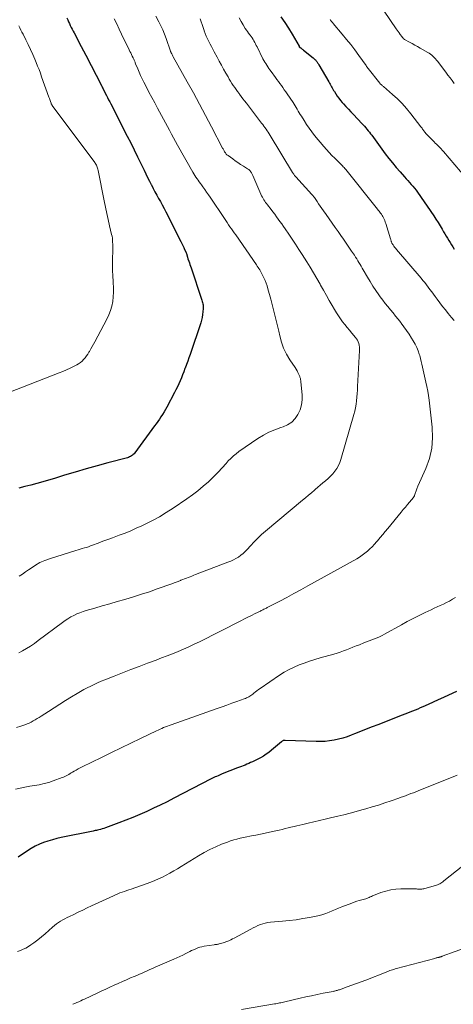
# Model space of a CAD drawing. Units: feet. Extents: x 1975000 to 1980033, y 560000 to 565000.
# Drawn here: x 1976879 to 1976991, y 562892 to 563148 of the extents above; entities that cross this region are included whole.
import ezdxf

# ---------------------------------------------------------------- set-up
doc = ezdxf.new("R2010")
doc.units = ezdxf.units.FT
doc.header["$LTSCALE"] = 100
doc.header["$MEASUREMENT"] = 0
doc.layers.add('CONTOUR INDEX', color=32, linetype='Continuous', lineweight=25)
doc.layers.add('CONTOUR INTERMEDIATE', color=40, linetype='Continuous', lineweight=15)

msp = doc.modelspace()

# ---------------------------------------------------------------- linework, layer by layer
at = {"layer": 'CONTOUR INDEX', "flags": 128}
for points, elevation in [([(1976891.1, 563147.98), (1976891.32, 563147.48), (1976891.54, 563146.99), (1976891.76, 563146.5), (1976892, 563146.02), (1976892.24, 563145.53), (1976892.48, 563145.05), (1976892.73, 563144.57), (1976892.98, 563144.09), (1976893.65, 563142.8), (1976894.23, 563141.68), (1976894.82, 563140.56), (1976895.4, 563139.44), (1976895.99, 563138.31), (1976900.04, 563130.49), (1976900.15, 563130.28), (1976900.26, 563130.07), (1976900.36, 563129.86), (1976900.47, 563129.65), (1976900.61, 563129.35), (1976900.64, 563129.29), (1976900.67, 563129.23), (1976900.7, 563129.16), (1976900.73, 563129.1), (1976900.76, 563129.04), (1976900.79, 563128.98), (1976900.82, 563128.92), (1976900.85, 563128.86), (1976901.35, 563127.88), (1976901.64, 563127.33), (1976901.92, 563126.78), (1976902.2, 563126.23), (1976902.48, 563125.68), (1976906.76, 563117.36), (1976907.66, 563115.58), (1976908.55, 563113.8), (1976909.42, 563112.02), (1976910.29, 563110.23), (1976911.11, 563108.5), (1976911.56, 563107.57), (1976912.02, 563106.64), (1976912.48, 563105.72), (1976912.96, 563104.8), (1976913.01, 563104.7), (1976913.46, 563103.83), (1976913.93, 563102.97), (1976914.4, 563102.1), (1976914.88, 563101.24), (1976915.35, 563100.38), (1976915.82, 563099.52), (1976916.28, 563098.65), (1976916.73, 563097.78), (1976920.63, 563090.06), (1976920.88, 563089.55), (1976921.13, 563089.04), (1976921.37, 563088.53), (1976921.61, 563088.02), (1976921.98, 563087.21), (1976922.03, 563087.1), (1976922.08, 563086.99), (1976922.12, 563086.88), (1976922.15, 563086.76), (1976922.19, 563086.65), (1976922.22, 563086.53), (1976922.25, 563086.42), (1976922.28, 563086.3), (1976922.3, 563086.21), (1976922.34, 563086.05), (1976922.38, 563085.89), (1976922.43, 563085.73), (1976922.48, 563085.57), (1976922.68, 563085.01), (1976922.83, 563084.57), (1976922.98, 563084.14), (1976923.13, 563083.7), (1976923.28, 563083.26), (1976926.01, 563075.13), (1976926.1, 563074.83), (1976926.19, 563074.53), (1976926.26, 563074.23), (1976926.33, 563073.93), (1976926.38, 563073.63), (1976926.42, 563073.32), (1976926.42, 563073.01), (1976926.41, 563072.7), (1976926.35, 563071.85), (1976926.27, 563071.12), (1976926.15, 563070.4), (1976925.98, 563069.69), (1976925.77, 563068.98), (1976923.01, 563060.79), (1976922.71, 563059.91), (1976922.4, 563059.03), (1976922.08, 563058.16), (1976921.76, 563057.28), (1976921.7, 563057.13), (1976921.39, 563056.34), (1976921.08, 563055.55), (1976920.76, 563054.76), (1976920.43, 563053.98), (1976920.09, 563053.21), (1976919.73, 563052.44), (1976919.36, 563051.68), (1976918.97, 563050.93), (1976916.99, 563047.18), (1976916.63, 563046.54), (1976916.27, 563045.91), (1976915.89, 563045.29), (1976915.49, 563044.68), (1976915.08, 563044.07), (1976914.67, 563043.47), (1976914.24, 563042.87), (1976913.81, 563042.28), (1976908.67, 563035.3), (1976908.5, 563035.09), (1976908.3, 563034.88), (1976908.09, 563034.7), (1976907.86, 563034.53), (1976907.62, 563034.38), (1976907.37, 563034.25), (1976907.1, 563034.15), (1976906.83, 563034.06), (1976901.74, 563032.71), (1976898.92, 563031.94), (1976896.1, 563031.15), (1976893.3, 563030.33), (1976890.5, 563029.49), (1976887.92, 563028.71), (1976886.39, 563028.25), (1976884.85, 563027.8), (1976883.3, 563027.38), (1976881.75, 563026.97), (1976880.2, 563026.57), (1976878.65, 563026.17)], 960), ([(1976946.49, 563148.27), (1976947.56, 563146.82), (1976948.55, 563145.31), (1976949.48, 563143.76), (1976951.24, 563140.63), (1976951.32, 563140.53), (1976951.68, 563140.21), (1976951.85, 563140.06), (1976952.03, 563139.92), (1976952.2, 563139.77), (1976952.38, 563139.63), (1976954.87, 563137.64), (1976955.03, 563137.51), (1976955.18, 563137.38), (1976955.33, 563137.24), (1976955.47, 563137.1), (1976955.49, 563137.08), (1976955.61, 563136.94), (1976955.74, 563136.8), (1976955.85, 563136.65), (1976955.96, 563136.49), (1976956.06, 563136.33), (1976956.16, 563136.17), (1976956.26, 563136.01), (1976956.36, 563135.85), (1976958.93, 563131.4), (1976959.11, 563131.09), (1976959.29, 563130.78), (1976959.47, 563130.46), (1976959.64, 563130.14), (1976959.82, 563129.83), (1976960.01, 563129.52), (1976960.19, 563129.21), (1976960.39, 563128.9), (1976960.76, 563128.33), (1976961.15, 563127.75), (1976961.56, 563127.18), (1976961.99, 563126.62), (1976962.44, 563126.08), (1976962.76, 563125.72), (1976963.38, 563125.01), (1976964.02, 563124.3), (1976964.66, 563123.61), (1976965.31, 563122.92), (1976967.51, 563120.64), (1976967.85, 563120.28), (1976968.19, 563119.91), (1976968.52, 563119.53), (1976968.84, 563119.15), (1976969.15, 563118.76), (1976969.47, 563118.37), (1976969.77, 563117.97), (1976970.07, 563117.57), (1976973.58, 563112.8), (1976974.49, 563111.59), (1976975.44, 563110.4), (1976976.41, 563109.24), (1976977.41, 563108.09), (1976978.57, 563106.81), (1976979.01, 563106.32), (1976979.45, 563105.84), (1976979.89, 563105.35), (1976980.33, 563104.86), (1976980.76, 563104.37), (1976981.17, 563103.87), (1976981.57, 563103.34), (1976981.95, 563102.81), (1976986.13, 563096.67), (1976986.7, 563095.82), (1976987.26, 563094.96), (1976987.8, 563094.09), (1976988.32, 563093.22), (1976988.7, 563092.58), (1976989.03, 563092.02), (1976989.37, 563091.46), (1976989.71, 563090.9), (1976990.06, 563090.34), (1976990.4, 563089.78), (1976990.75, 563089.22), (1976991.09, 563088.66), (1976991.43, 563088.1)], 940), ([(1976992.04, 562973.48), (1976989.97, 562972.52), (1976988.65, 562971.91), (1976987.32, 562971.3), (1976985.99, 562970.71), (1976984.66, 562970.11), (1976983.32, 562969.52), (1976982.65, 562969.23), (1976981.99, 562968.95), (1976981.32, 562968.67), (1976980.66, 562968.4), (1976979.98, 562968.13), (1976979.31, 562967.87), (1976978.64, 562967.6), (1976977.97, 562967.34), (1976971.66, 562964.89), (1976970.15, 562964.3), (1976968.64, 562963.71), (1976967.14, 562963.12), (1976965.63, 562962.52), (1976964.79, 562962.19), (1976963.69, 562961.79), (1976962.59, 562961.43), (1976961.46, 562961.13), (1976960.32, 562960.87), (1976959.17, 562960.69), (1976958.02, 562960.56), (1976956.86, 562960.51), (1976955.7, 562960.52), (1976947.68, 562960.84), (1976947.54, 562960.84), (1976947.41, 562960.83), (1976947.27, 562960.8), (1976947.14, 562960.76), (1976947.02, 562960.71), (1976946.9, 562960.64), (1976946.78, 562960.57), (1976946.68, 562960.49), (1976944.12, 562958.27), (1976943.44, 562957.73), (1976942.74, 562957.22), (1976942.01, 562956.76), (1976941.25, 562956.34), (1976939.17, 562955.29), (1976938.7, 562955.06), (1976938.23, 562954.85), (1976937.75, 562954.64), (1976937.27, 562954.45), (1976936.78, 562954.26), (1976936.3, 562954.07), (1976935.81, 562953.88), (1976935.33, 562953.69), (1976931.36, 562952.13), (1976931, 562951.98), (1976930.63, 562951.83), (1976930.26, 562951.67), (1976929.9, 562951.51), (1976929.53, 562951.35), (1976929.17, 562951.18), (1976928.82, 562951.01), (1976928.46, 562950.83), (1976918.78, 562945.83), (1976917.05, 562944.95), (1976915.31, 562944.08), (1976913.55, 562943.24), (1976911.79, 562942.41), (1976910.01, 562941.62), (1976908.22, 562940.86), (1976906.41, 562940.14), (1976904.59, 562939.45), (1976901.11, 562938.18), (1976900.68, 562938.03), (1976900.25, 562937.89), (1976899.81, 562937.77), (1976899.37, 562937.65), (1976899.06, 562937.58), (1976898.77, 562937.51), (1976898.48, 562937.45), (1976898.2, 562937.38), (1976897.91, 562937.32), (1976889.66, 562935.65), (1976888.5, 562935.39), (1976887.35, 562935.1), (1976886.22, 562934.76), (1976885.09, 562934.38), (1976883.99, 562933.94), (1976882.92, 562933.44), (1976881.89, 562932.86), (1976880.89, 562932.23), (1976879.76, 562931.45), (1976879.13, 562931.01), (1976878.51, 562930.57)], 940)]:
    msp.add_lwpolyline(points, dxfattribs=dict(at, elevation=elevation))
at = {"layer": 'CONTOUR INTERMEDIATE', "flags": 128}
for points, elevation in [([(1976971.67, 563152.12), (1976976.44, 563145.18), (1976976.69, 563144.81), (1976976.95, 563144.44), (1976977.21, 563144.08), (1976977.47, 563143.71), (1976977.87, 563143.17), (1976977.93, 563143.08), (1976978, 563142.99), (1976978.07, 563142.9), (1976978.13, 563142.81), (1976978.2, 563142.73), (1976978.23, 563142.68), (1976978.27, 563142.63), (1976978.32, 563142.59), (1976978.36, 563142.55), (1976978.41, 563142.51), (1976978.46, 563142.47), (1976978.51, 563142.44), (1976978.56, 563142.41), (1976979.85, 563141.7), (1976980.55, 563141.32), (1976981.24, 563140.93), (1976981.94, 563140.54), (1976982.63, 563140.15), (1976984.6, 563139.03), (1976984.96, 563138.81), (1976985.31, 563138.56), (1976985.65, 563138.3), (1976985.97, 563138.01), (1976986.27, 563137.71), (1976986.56, 563137.4), (1976986.84, 563137.07), (1976987.11, 563136.74), (1976989.28, 563133.89), (1976989.82, 563133.18), (1976990.36, 563132.46), (1976990.9, 563131.74), (1976991.44, 563131.03)], 932), ([(1976925.62, 563147.76), (1976925.87, 563147), (1976926.12, 563146.24), (1976926.37, 563145.47), (1976926.63, 563144.71), (1976926.66, 563144.61), (1976926.92, 563143.91), (1976927.2, 563143.21), (1976927.51, 563142.53), (1976927.85, 563141.86), (1976928.21, 563141.2), (1976928.57, 563140.54), (1976928.93, 563139.87), (1976929.28, 563139.21), (1976930, 563137.85), (1976930.57, 563136.79), (1976931.14, 563135.74), (1976931.72, 563134.69), (1976932.31, 563133.64), (1976932.85, 563132.68), (1976933.18, 563132.12), (1976933.51, 563131.57), (1976933.86, 563131.03), (1976934.21, 563130.49), (1976934.58, 563129.96), (1976934.95, 563129.43), (1976935.33, 563128.9), (1976935.71, 563128.38), (1976935.82, 563128.23), (1976936.26, 563127.64), (1976936.7, 563127.05), (1976937.15, 563126.46), (1976937.6, 563125.87), (1976941.54, 563120.72), (1976941.83, 563120.33), (1976942.12, 563119.94), (1976942.41, 563119.55), (1976942.69, 563119.16), (1976942.96, 563118.76), (1976943.23, 563118.35), (1976943.49, 563117.95), (1976943.75, 563117.53), (1976949.56, 563107.97), (1976949.66, 563107.81), (1976949.76, 563107.66), (1976949.86, 563107.5), (1976949.97, 563107.35), (1976950.08, 563107.2), (1976950.19, 563107.05), (1976950.31, 563106.91), (1976950.44, 563106.77), (1976954.58, 563102.24), (1976954.66, 563102.14), (1976954.75, 563102.05), (1976954.83, 563101.95), (1976954.91, 563101.85), (1976954.99, 563101.75), (1976955.07, 563101.64), (1976955.15, 563101.54), (1976955.22, 563101.43), (1976955.91, 563100.44), (1976956.32, 563099.83), (1976956.74, 563099.23), (1976957.16, 563098.62), (1976957.58, 563098.02), (1976958.28, 563097.03), (1976959.05, 563095.93), (1976959.82, 563094.83), (1976960.59, 563093.72), (1976961.36, 563092.62), (1976962.04, 563091.65), (1976962.73, 563090.64), (1976963.43, 563089.63), (1976964.12, 563088.62), (1976964.81, 563087.6), (1976965.57, 563086.49), (1976965.87, 563086.03), (1976966.18, 563085.56), (1976966.47, 563085.09), (1976966.75, 563084.62), (1976967.04, 563084.14), (1976967.32, 563083.66), (1976967.6, 563083.18), (1976967.87, 563082.7), (1976968.94, 563080.86), (1976969.64, 563079.68), (1976970.37, 563078.51), (1976971.14, 563077.37), (1976971.93, 563076.25), (1976972.29, 563075.74), (1976972.93, 563074.89), (1976973.57, 563074.04), (1976974.23, 563073.22), (1976974.91, 563072.4), (1976975.59, 563071.58), (1976976.26, 563070.76), (1976976.92, 563069.93), (1976977.57, 563069.09), (1976977.71, 563068.91), (1976978.41, 563067.97), (1976979.09, 563067.02), (1976979.74, 563066.04), (1976980.37, 563065.05), (1976980.83, 563064.29), (1976981.3, 563063.47), (1976981.72, 563062.62), (1976982.08, 563061.74), (1976982.4, 563060.85), (1976982.5, 563060.53), (1976982.72, 563059.78), (1976982.92, 563059.02), (1976983.09, 563058.25), (1976983.24, 563057.48), (1976983.38, 563056.71), (1976983.54, 563055.94), (1976983.71, 563055.17), (1976983.9, 563054.41), (1976984.1, 563053.63), (1976984.37, 563052.48), (1976984.61, 563051.32), (1976984.8, 563050.15), (1976984.96, 563048.97), (1976985.76, 563041.94), (1976985.85, 563039.21), (1976985.65, 563036.51), (1976985.03, 563033.89), (1976984.12, 563031.3), (1976982.05, 563026.68), (1976981.94, 563026.45), (1976981.84, 563026.21), (1976981.74, 563025.97), (1976981.64, 563025.73), (1976981.55, 563025.49), (1976981.46, 563025.25), (1976981.38, 563025), (1976981.3, 563024.76), (1976981.18, 563024.3), (1976981.15, 563024.23), (1976981.13, 563024.15), (1976981.09, 563024.08), (1976981.05, 563024.01), (1976981.01, 563023.94), (1976980.96, 563023.88), (1976980.92, 563023.82), (1976980.87, 563023.75), (1976979.88, 563022.57), (1976979.34, 563021.91), (1976978.79, 563021.26), (1976978.25, 563020.6), (1976977.71, 563019.95), (1976974.25, 563015.76), (1976973.58, 563014.96), (1976972.92, 563014.16), (1976972.25, 563013.36), (1976971.58, 563012.56), (1976971.33, 563012.27), (1976970.77, 563011.63), (1976970.18, 563011.01), (1976969.58, 563010.42), (1976968.95, 563009.84), (1976968.29, 563009.3), (1976967.62, 563008.79), (1976966.91, 563008.33), (1976966.18, 563007.89), (1976953.56, 563000.84), (1976951.75, 562999.84), (1976949.93, 562998.85), (1976948.1, 562997.87), (1976946.26, 562996.91), (1976943.02, 562995.23), (1976942.8, 562995.12), (1976942.57, 562995.01), (1976942.35, 562994.89), (1976942.12, 562994.78), (1976941.9, 562994.67), (1976941.68, 562994.56), (1976941.45, 562994.45), (1976941.23, 562994.34), (1976939.84, 562993.66), (1976938.92, 562993.21), (1976938, 562992.76), (1976937.08, 562992.3), (1976936.17, 562991.84), (1976925.42, 562986.4), (1976924.06, 562985.73), (1976922.69, 562985.08), (1976921.3, 562984.46), (1976919.9, 562983.86), (1976918.49, 562983.29), (1976917.08, 562982.73), (1976915.66, 562982.19), (1976914.24, 562981.65), (1976911.98, 562980.82), (1976909.81, 562980.01), (1976907.65, 562979.19), (1976905.5, 562978.35), (1976903.35, 562977.49), (1976900.91, 562976.51), (1976899.99, 562976.13), (1976899.08, 562975.74), (1976898.18, 562975.33), (1976897.28, 562974.91), (1976896.4, 562974.46), (1976895.52, 562974), (1976894.66, 562973.52), (1976893.8, 562973.01), (1976892.28, 562972.09), (1976890.79, 562971.17), (1976889.31, 562970.24), (1976887.83, 562969.3), (1976886.36, 562968.35), (1976884.42, 562967.09), (1976883.92, 562966.77), (1976883.42, 562966.46), (1976882.91, 562966.15), (1976882.39, 562965.86), (1976881.87, 562965.59), (1976881.34, 562965.33), (1976880.79, 562965.11), (1976880.24, 562964.9), (1976879.15, 562964.54), (1976878.04, 562964.18)], 948), ([(1976914.11, 563148.44), (1976914.9, 563147), (1976915.45, 563145.94), (1976915.96, 563144.86), (1976916.41, 563143.76), (1976916.82, 563142.64), (1976917.94, 563139.37), (1976917.96, 563139.31), (1976917.98, 563139.26), (1976918, 563139.2), (1976918.02, 563139.15), (1976918.04, 563139.09), (1976918.07, 563139.04), (1976918.09, 563138.98), (1976918.12, 563138.93), (1976918.26, 563138.66), (1976918.37, 563138.48), (1976918.47, 563138.29), (1976918.57, 563138.11), (1976918.67, 563137.92), (1976922.27, 563131.45), (1976923.88, 563128.55), (1976925.46, 563125.64), (1976927.03, 563122.71), (1976928.57, 563119.78), (1976931.45, 563114.28), (1976931.55, 563114.09), (1976931.64, 563113.9), (1976931.74, 563113.71), (1976931.84, 563113.52), (1976931.85, 563113.5), (1976931.94, 563113.32), (1976932.05, 563113.16), (1976932.16, 563113), (1976932.28, 563112.84), (1976932.41, 563112.69), (1976932.55, 563112.55), (1976932.7, 563112.42), (1976932.85, 563112.3), (1976934.07, 563111.44), (1976934.74, 563110.96), (1976935.43, 563110.49), (1976936.12, 563110.04), (1976936.82, 563109.6), (1976937.93, 563108.9), (1976938.07, 563108.81), (1976938.21, 563108.7), (1976938.34, 563108.59), (1976938.47, 563108.48), (1976938.58, 563108.35), (1976938.69, 563108.22), (1976938.78, 563108.08), (1976938.87, 563107.93), (1976938.91, 563107.87), (1976939, 563107.69), (1976939.09, 563107.51), (1976939.18, 563107.32), (1976939.27, 563107.13), (1976941.39, 563102.29), (1976941.56, 563101.93), (1976941.74, 563101.57), (1976941.94, 563101.22), (1976942.14, 563100.87), (1976942.37, 563100.53), (1976942.59, 563100.2), (1976942.83, 563099.88), (1976943.07, 563099.55), (1976944.02, 563098.33), (1976944.49, 563097.72), (1976944.95, 563097.11), (1976945.41, 563096.49), (1976945.86, 563095.87), (1976946.3, 563095.24), (1976946.75, 563094.61), (1976947.19, 563093.98), (1976947.62, 563093.35), (1976948.56, 563091.99), (1976949.46, 563090.67), (1976950.35, 563089.35), (1976951.22, 563088.01), (1976952.08, 563086.67), (1976953.26, 563084.79), (1976954.14, 563083.37), (1976955, 563081.93), (1976955.85, 563080.48), (1976956.68, 563079.03), (1976956.81, 563078.79), (1976957.56, 563077.45), (1976958.32, 563076.11), (1976959.08, 563074.77), (1976959.85, 563073.44), (1976960.44, 563072.41), (1976960.93, 563071.6), (1976961.44, 563070.81), (1976961.98, 563070.04), (1976962.54, 563069.28), (1976963.13, 563068.53), (1976963.72, 563067.79), (1976964.31, 563067.06), (1976964.92, 563066.33), (1976965.85, 563065.22), (1976966.12, 563064.85), (1976966.36, 563064.46), (1976966.55, 563064.05), (1976966.7, 563063.62), (1976966.81, 563063.17), (1976966.88, 563062.72), (1976966.91, 563062.27), (1976966.91, 563061.81), (1976966.42, 563052.49), (1976966.37, 563051.57), (1976966.31, 563050.65), (1976966.24, 563049.73), (1976966.16, 563048.82), (1976966.05, 563047.91), (1976965.9, 563047), (1976965.7, 563046.11), (1976965.47, 563045.22), (1976962.1, 563033.62), (1976961.81, 563032.81), (1976961.47, 563032.02), (1976961.04, 563031.28), (1976960.55, 563030.56), (1976960, 563029.89), (1976959.41, 563029.25), (1976958.78, 563028.66), (1976958.12, 563028.09), (1976957.42, 563027.53), (1976956.74, 563026.96), (1976956.07, 563026.39), (1976955.41, 563025.81), (1976955.22, 563025.65), (1976954.46, 563024.99), (1976953.7, 563024.33), (1976952.94, 563023.68), (1976952.17, 563023.03), (1976942.57, 563015.06), (1976941.54, 563014.16), (1976940.53, 563013.23), (1976939.58, 563012.24), (1976938.65, 563011.23), (1976937.85, 563010.31), (1976937.32, 563009.76), (1976936.77, 563009.24), (1976936.18, 563008.77), (1976935.56, 563008.33), (1976934.9, 563007.93), (1976934.24, 563007.57), (1976933.55, 563007.25), (1976932.84, 563006.96), (1976924.43, 563003.77), (1976923.96, 563003.59), (1976923.48, 563003.41), (1976923.01, 563003.23), (1976922.53, 563003.05), (1976922.06, 563002.87), (1976921.59, 563002.68), (1976921.11, 563002.49), (1976920.64, 563002.3), (1976920.5, 563002.25), (1976919.95, 563002.03), (1976919.41, 563001.82), (1976918.86, 563001.61), (1976918.31, 563001.41), (1976914.52, 563000.06), (1976912.49, 562999.35), (1976910.45, 562998.67), (1976908.4, 562998.03), (1976906.34, 562997.42), (1976906.1, 562997.35), (1976904.15, 562996.79), (1976902.21, 562996.23), (1976900.27, 562995.67), (1976898.33, 562995.11), (1976896.13, 562994.47), (1976895.3, 562994.2), (1976894.48, 562993.91), (1976893.68, 562993.57), (1976892.89, 562993.21), (1976892.12, 562992.8), (1976891.37, 562992.36), (1976890.65, 562991.88), (1976889.94, 562991.38), (1976883.7, 562986.67), (1976882.72, 562985.95), (1976881.71, 562985.27), (1976880.67, 562984.62), (1976879.62, 562984.01), (1976878.65, 562983.47)], 952), ([(1976903.4, 563147.75), (1976904.01, 563146.41), (1976904.64, 563145.08), (1976905.28, 563143.76), (1976907.25, 563139.73), (1976907.45, 563139.32), (1976907.66, 563138.91), (1976907.86, 563138.5), (1976908.06, 563138.08), (1976908.28, 563137.63), (1976908.37, 563137.44), (1976908.45, 563137.25), (1976908.53, 563137.07), (1976908.61, 563136.87), (1976908.69, 563136.68), (1976908.76, 563136.49), (1976908.84, 563136.3), (1976908.92, 563136.11), (1976909.47, 563134.75), (1976909.84, 563133.89), (1976910.22, 563133.03), (1976910.63, 563132.18), (1976911.04, 563131.34), (1976911.64, 563130.19), (1976912.37, 563128.78), (1976913.11, 563127.37), (1976913.86, 563125.97), (1976914.61, 563124.57), (1976915.61, 563122.74), (1976916.13, 563121.78), (1976916.65, 563120.81), (1976917.16, 563119.84), (1976917.67, 563118.87), (1976918.18, 563117.9), (1976918.7, 563116.94), (1976919.23, 563115.98), (1976919.77, 563115.02), (1976923.77, 563107.99), (1976924.02, 563107.56), (1976924.28, 563107.14), (1976924.55, 563106.72), (1976924.83, 563106.32), (1976925.12, 563105.91), (1976925.41, 563105.51), (1976925.7, 563105.11), (1976925.99, 563104.7), (1976926.36, 563104.19), (1976926.83, 563103.53), (1976927.3, 563102.86), (1976927.76, 563102.19), (1976928.22, 563101.52), (1976931.9, 563096.03), (1976932.26, 563095.49), (1976932.62, 563094.96), (1976932.99, 563094.42), (1976933.36, 563093.89), (1976933.73, 563093.37), (1976934.1, 563092.84), (1976934.47, 563092.3), (1976934.84, 563091.77), (1976940.21, 563084), (1976940.43, 563083.68), (1976940.64, 563083.36), (1976940.85, 563083.04), (1976941.06, 563082.71), (1976941.26, 563082.38), (1976941.45, 563082.05), (1976941.63, 563081.71), (1976941.8, 563081.37), (1976942.13, 563080.68), (1976942.44, 563079.98), (1976942.73, 563079.27), (1976942.98, 563078.55), (1976943.2, 563077.82), (1976943.92, 563075.15), (1976944.47, 563073.08), (1976944.99, 563071), (1976945.49, 563068.91), (1976945.97, 563066.82), (1976946.23, 563065.64), (1976946.68, 563064), (1976947.26, 563062.41), (1976948, 563060.89), (1976948.86, 563059.42), (1976950.21, 563057.38), (1976950.47, 563056.96), (1976950.72, 563056.53), (1976950.95, 563056.09), (1976951.16, 563055.65), (1976951.42, 563055.07), (1976951.49, 563054.9), (1976951.55, 563054.73), (1976951.59, 563054.56), (1976951.63, 563054.38), (1976951.65, 563054.2), (1976951.68, 563054.03), (1976951.7, 563053.85), (1976951.72, 563053.67), (1976952.02, 563050.36), (1976952.02, 563049.03), (1976951.87, 563047.74), (1976951.5, 563046.49), (1976950.97, 563045.28), (1976950.22, 563044.21), (1976949.35, 563043.3), (1976948.29, 563042.61), (1976947.1, 563042.06), (1976946.52, 563041.88), (1976944.97, 563041.3), (1976943.46, 563040.65), (1976942.01, 563039.86), (1976940.61, 563038.99), (1976935.69, 563035.64), (1976934.95, 563035.09), (1976934.23, 563034.51), (1976933.56, 563033.88), (1976932.92, 563033.21), (1976932.36, 563032.58), (1976932.02, 563032.2), (1976931.68, 563031.82), (1976931.35, 563031.44), (1976931.02, 563031.06), (1976930.68, 563030.68), (1976930.33, 563030.31), (1976929.98, 563029.95), (1976929.61, 563029.6), (1976927.76, 563027.84), (1976926.43, 563026.65), (1976925.07, 563025.51), (1976923.65, 563024.43), (1976922.2, 563023.4), (1976918.6, 563020.96), (1976916.86, 563019.84), (1976915.08, 563018.78), (1976913.26, 563017.79), (1976911.42, 563016.86), (1976910.54, 563016.44), (1976909.1, 563015.78), (1976907.64, 563015.14), (1976906.17, 563014.55), (1976904.68, 563013.98), (1976904.19, 563013.8), (1976902.94, 563013.34), (1976901.7, 563012.88), (1976900.45, 563012.41), (1976899.21, 563011.94), (1976897.78, 563011.39), (1976897.25, 563011.19), (1976896.72, 563011.01), (1976896.18, 563010.83), (1976895.64, 563010.67), (1976895.09, 563010.51), (1976894.55, 563010.35), (1976894.01, 563010.18), (1976893.47, 563010.01), (1976886.65, 563007.88), (1976885.38, 563007.41), (1976884.14, 563006.87), (1976882.96, 563006.21), (1976881.82, 563005.48), (1976881.15, 563005.01), (1976880.37, 563004.46), (1976879.58, 563003.92), (1976878.79, 563003.4)], 956), ([(1976935.76, 563147.96), (1976936.25, 563147.05), (1976936.77, 563146.16), (1976937.32, 563145.27), (1976937.6, 563144.84), (1976937.88, 563144.42), (1976938.19, 563144.01), (1976938.5, 563143.6), (1976938.59, 563143.49), (1976938.85, 563143.14), (1976939.11, 563142.78), (1976939.34, 563142.41), (1976939.57, 563142.03), (1976939.77, 563141.64), (1976939.98, 563141.26), (1976940.18, 563140.86), (1976940.38, 563140.47), (1976941.89, 563137.41), (1976942.12, 563136.97), (1976942.35, 563136.55), (1976942.61, 563136.13), (1976942.87, 563135.72), (1976943.15, 563135.32), (1976943.43, 563134.91), (1976943.71, 563134.52), (1976943.99, 563134.12), (1976945.11, 563132.58), (1976945.5, 563132.05), (1976945.89, 563131.52), (1976946.28, 563130.99), (1976946.66, 563130.45), (1976947.05, 563129.92), (1976947.43, 563129.38), (1976947.81, 563128.85), (1976948.18, 563128.31), (1976949.69, 563126.11), (1976949.98, 563125.67), (1976950.27, 563125.23), (1976950.54, 563124.78), (1976950.8, 563124.32), (1976951.05, 563123.86), (1976951.31, 563123.4), (1976951.58, 563122.95), (1976951.85, 563122.49), (1976952.53, 563121.38), (1976953.17, 563120.38), (1976953.84, 563119.41), (1976954.55, 563118.47), (1976955.29, 563117.54), (1976957.67, 563114.7), (1976958.36, 563113.91), (1976959.06, 563113.12), (1976959.78, 563112.36), (1976960.52, 563111.62), (1976961.56, 563110.6), (1976961.79, 563110.37), (1976962.02, 563110.14), (1976962.24, 563109.9), (1976962.47, 563109.67), (1976962.69, 563109.43), (1976962.91, 563109.19), (1976963.12, 563108.94), (1976963.33, 563108.69), (1976971.54, 563098.47), (1976971.75, 563098.21), (1976971.97, 563097.94), (1976972.17, 563097.67), (1976972.38, 563097.39), (1976972.58, 563097.12), (1976972.76, 563096.83), (1976972.94, 563096.54), (1976973.1, 563096.23), (1976973.13, 563096.16), (1976973.29, 563095.82), (1976973.44, 563095.47), (1976973.58, 563095.11), (1976973.7, 563094.75), (1976974.93, 563090.75), (1976974.99, 563090.58), (1976975.04, 563090.41), (1976975.09, 563090.25), (1976975.14, 563090.08), (1976975.16, 563090.01), (1976975.21, 563089.88), (1976975.26, 563089.75), (1976975.31, 563089.63), (1976975.37, 563089.51), (1976975.44, 563089.39), (1976975.51, 563089.27), (1976975.59, 563089.16), (1976975.67, 563089.05), (1976975.84, 563088.84), (1976976, 563088.63), (1976976.17, 563088.42), (1976976.34, 563088.21), (1976976.52, 563088.01), (1976982.85, 563080.57), (1976983.33, 563079.99), (1976983.8, 563079.41), (1976984.26, 563078.82), (1976984.72, 563078.22), (1976985.16, 563077.61), (1976985.61, 563077.01), (1976986.06, 563076.4), (1976986.5, 563075.8), (1976987, 563075.12), (1976987.71, 563074.18), (1976988.42, 563073.25), (1976989.15, 563072.34), (1976989.9, 563071.43), (1976990.76, 563070.4), (1976991.39, 563069.63)], 944), ([(1976959.31, 563147.56), (1976959.4, 563147.43), (1976959.49, 563147.3), (1976959.59, 563147.17), (1976959.69, 563147.04), (1976959.79, 563146.92), (1976959.89, 563146.79), (1976959.99, 563146.67), (1976960.1, 563146.54), (1976962.45, 563143.78), (1976963.56, 563142.43), (1976964.65, 563141.07), (1976965.7, 563139.68), (1976966.73, 563138.27), (1976968.63, 563135.61), (1976968.7, 563135.52), (1976968.76, 563135.43), (1976968.83, 563135.34), (1976968.89, 563135.24), (1976968.96, 563135.15), (1976969.02, 563135.06), (1976969.09, 563134.97), (1976969.16, 563134.89), (1976972.17, 563131.04), (1976972.27, 563130.93), (1976972.57, 563130.67), (1976972.7, 563130.56), (1976972.84, 563130.44), (1976972.98, 563130.32), (1976973.11, 563130.2), (1976975.46, 563128.18), (1976976.73, 563127.01), (1976977.95, 563125.79), (1976979.09, 563124.51), (1976980.19, 563123.17), (1976982.83, 563119.75), (1976982.96, 563119.57), (1976983.1, 563119.39), (1976983.24, 563119.2), (1976983.37, 563119.02), (1976983.5, 563118.83), (1976983.64, 563118.65), (1976983.78, 563118.47), (1976983.93, 563118.29), (1976984.11, 563118.07), (1976984.36, 563117.78), (1976984.61, 563117.5), (1976984.87, 563117.22), (1976985.13, 563116.96), (1976986.24, 563115.86), (1976986.54, 563115.56), (1976986.85, 563115.26), (1976987.16, 563114.96), (1976987.47, 563114.66), (1976987.77, 563114.35), (1976988.07, 563114.04), (1976988.36, 563113.73), (1976988.64, 563113.4), (1976994.51, 563106.47)], 936), ([(1976878.65, 563145.91), (1976878.93, 563145.37), (1976879.2, 563144.82), (1976879.48, 563144.27), (1976879.76, 563143.73), (1976880.46, 563142.33), (1976881.08, 563141.07), (1976881.68, 563139.81), (1976882.25, 563138.54), (1976882.81, 563137.26), (1976883.17, 563136.41), (1976883.54, 563135.5), (1976883.9, 563134.59), (1976884.25, 563133.67), (1976884.58, 563132.75), (1976886.47, 563127.42), (1976886.57, 563127.14), (1976886.67, 563126.86), (1976886.77, 563126.58), (1976886.87, 563126.3), (1976887, 563125.9), (1976887.03, 563125.82), (1976887.07, 563125.74), (1976887.1, 563125.66), (1976887.14, 563125.58), (1976887.18, 563125.51), (1976887.22, 563125.43), (1976887.27, 563125.36), (1976887.32, 563125.29), (1976898.31, 563110.55), (1976898.47, 563110.31), (1976898.62, 563110.08), (1976898.76, 563109.83), (1976898.88, 563109.57), (1976898.99, 563109.31), (1976899.08, 563109.04), (1976899.16, 563108.77), (1976899.22, 563108.49), (1976900.79, 563100.58), (1976901.12, 563098.96), (1976901.46, 563097.35), (1976901.82, 563095.74), (1976902.19, 563094.13), (1976902.71, 563091.91), (1976902.81, 563091.41), (1976902.89, 563090.9), (1976902.94, 563090.4), (1976902.97, 563089.88), (1976902.99, 563089.37), (1976902.99, 563088.86), (1976902.99, 563088.34), (1976902.98, 563087.83), (1976902.92, 563085.39), (1976902.91, 563083.98), (1976902.93, 563082.56), (1976903, 563081.15), (1976903.1, 563079.73), (1976903.13, 563079.34), (1976903.19, 563078.13), (1976903.2, 563076.92), (1976903.11, 563075.71), (1976902.98, 563074.5), (1976902.74, 563073.32), (1976902.42, 563072.16), (1976901.98, 563071.04), (1976901.47, 563069.94), (1976898.37, 563064.09), (1976898.03, 563063.46), (1976897.68, 563062.84), (1976897.32, 563062.22), (1976896.96, 563061.61), (1976896.82, 563061.39), (1976896.51, 563060.9), (1976896.18, 563060.42), (1976895.82, 563059.96), (1976895.45, 563059.51), (1976895.05, 563059.09), (1976894.62, 563058.71), (1976894.14, 563058.39), (1976893.65, 563058.09), (1976892.85, 563057.69), (1976891.92, 563057.23), (1976890.99, 563056.8), (1976890.05, 563056.39), (1976889.09, 563056), (1976876.05, 563050.92)], 964), ([(1976991.73, 562997.83), (1976990.98, 562997.37), (1976990.21, 562996.93), (1976989.43, 562996.53), (1976988.63, 562996.15), (1976987.83, 562995.79), (1976987.03, 562995.42), (1976986.23, 562995.04), (1976985.43, 562994.67), (1976983.91, 562993.94), (1976982.36, 562993.19), (1976980.82, 562992.41), (1976979.29, 562991.6), (1976977.78, 562990.78), (1976973.42, 562988.35), (1976972.77, 562988.01), (1976972.12, 562987.69), (1976971.45, 562987.39), (1976970.78, 562987.12), (1976970.09, 562986.85), (1976969.41, 562986.59), (1976968.73, 562986.33), (1976968.04, 562986.07), (1976966.88, 562985.62), (1976966.05, 562985.31), (1976965.22, 562984.98), (1976964.4, 562984.66), (1976963.58, 562984.33), (1976962.75, 562984.01), (1976961.92, 562983.71), (1976961.08, 562983.43), (1976960.23, 562983.18), (1976956.68, 562982.18), (1976955.31, 562981.77), (1976953.95, 562981.34), (1976952.6, 562980.87), (1976951.26, 562980.37), (1976949.94, 562979.8), (1976948.66, 562979.18), (1976947.43, 562978.48), (1976946.22, 562977.71), (1976941.18, 562974.28), (1976940.77, 562973.98), (1976940.35, 562973.69), (1976939.95, 562973.38), (1976939.55, 562973.06), (1976939.24, 562972.82), (1976938.99, 562972.63), (1976938.74, 562972.45), (1976938.48, 562972.28), (1976938.21, 562972.12), (1976937.93, 562971.97), (1976937.65, 562971.83), (1976937.36, 562971.71), (1976937.07, 562971.59), (1976935.12, 562970.89), (1976933.85, 562970.44), (1976932.58, 562969.98), (1976931.31, 562969.53), (1976930.04, 562969.08), (1976918.11, 562964.89), (1976917.62, 562964.71), (1976917.14, 562964.53), (1976916.66, 562964.34), (1976916.18, 562964.14), (1976915.71, 562963.94), (1976915.24, 562963.73), (1976914.77, 562963.52), (1976914.3, 562963.29), (1976910.19, 562961.31), (1976907.67, 562960.09), (1976905.15, 562958.87), (1976902.64, 562957.65), (1976900.12, 562956.42), (1976895.09, 562953.97), (1976894.55, 562953.7), (1976894.01, 562953.42), (1976893.48, 562953.13), (1976892.96, 562952.83), (1976892.58, 562952.6), (1976892.25, 562952.41), (1976891.92, 562952.22), (1976891.59, 562952.02), (1976891.26, 562951.83), (1976890.93, 562951.64), (1976890.59, 562951.47), (1976890.25, 562951.32), (1976889.89, 562951.18), (1976887.6, 562950.35), (1976886.4, 562949.96), (1976885.2, 562949.62), (1976883.97, 562949.36), (1976882.74, 562949.14), (1976881.49, 562948.94), (1976880.26, 562948.72), (1976879.03, 562948.46), (1976877.8, 562948.18)], 944), ([(1976992.17, 562951.83), (1976982.09, 562947.77), (1976981.47, 562947.53), (1976980.85, 562947.28), (1976980.23, 562947.04), (1976979.6, 562946.79), (1976978.98, 562946.56), (1976978.35, 562946.32), (1976977.72, 562946.1), (1976977.09, 562945.87), (1976975.1, 562945.18), (1976973.48, 562944.63), (1976971.84, 562944.09), (1976970.2, 562943.58), (1976968.55, 562943.09), (1976967.55, 562942.81), (1976966, 562942.37), (1976964.45, 562941.96), (1976962.89, 562941.57), (1976961.33, 562941.2), (1976959.43, 562940.76), (1976957.97, 562940.42), (1976956.52, 562940.08), (1976955.07, 562939.74), (1976953.61, 562939.4), (1976952.26, 562939.08), (1976951.48, 562938.89), (1976950.71, 562938.71), (1976949.94, 562938.53), (1976949.16, 562938.34), (1976948.39, 562938.16), (1976947.61, 562937.98), (1976946.84, 562937.79), (1976946.07, 562937.61), (1976944.82, 562937.32), (1976943.63, 562937.05), (1976942.45, 562936.79), (1976941.26, 562936.53), (1976940.07, 562936.29), (1976939.37, 562936.15), (1976938.53, 562935.98), (1976937.69, 562935.81), (1976936.84, 562935.64), (1976936, 562935.47), (1976935.17, 562935.28), (1976934.34, 562935.06), (1976933.52, 562934.79), (1976932.72, 562934.5), (1976931.19, 562933.91), (1976929.65, 562933.26), (1976928.13, 562932.55), (1976926.65, 562931.77), (1976925.2, 562930.93), (1976920.68, 562928.17), (1976919.73, 562927.6), (1976918.78, 562927.03), (1976917.82, 562926.47), (1976916.85, 562925.93), (1976915.87, 562925.41), (1976914.88, 562924.93), (1976913.86, 562924.5), (1976912.82, 562924.1), (1976907.78, 562922.33), (1976907.19, 562922.12), (1976906.61, 562921.92), (1976906.03, 562921.72), (1976905.45, 562921.52), (1976904.87, 562921.31), (1976904.3, 562921.08), (1976903.73, 562920.84), (1976903.17, 562920.59), (1976897.53, 562917.96), (1976896.37, 562917.42), (1976895.21, 562916.87), (1976894.05, 562916.32), (1976892.89, 562915.77), (1976891.75, 562915.23), (1976891.17, 562914.94), (1976890.6, 562914.64), (1976890.03, 562914.32), (1976889.47, 562914), (1976888.92, 562913.64), (1976888.39, 562913.27), (1976887.89, 562912.87), (1976887.39, 562912.45), (1976886.43, 562911.58), (1976885.49, 562910.76), (1976884.54, 562909.95), (1976883.55, 562909.18), (1976882.55, 562908.43), (1976881.78, 562907.88), (1976881.13, 562907.45), (1976880.47, 562907.05), (1976879.77, 562906.71), (1976879.06, 562906.4), (1976878.32, 562906.14)], 936), ([(1976997.38, 562931.23), (1976988.72, 562924.41), (1976988.47, 562924.22), (1976988.22, 562924.04), (1976987.96, 562923.87), (1976987.7, 562923.7), (1976987.43, 562923.55), (1976987.15, 562923.42), (1976986.86, 562923.31), (1976986.57, 562923.21), (1976983.86, 562922.46), (1976983.59, 562922.4), (1976983.32, 562922.35), (1976983.05, 562922.33), (1976982.77, 562922.32), (1976982.49, 562922.33), (1976982.21, 562922.33), (1976981.93, 562922.33), (1976981.65, 562922.34), (1976977.65, 562922.36), (1976976.32, 562922.29), (1976975.01, 562922.13), (1976973.73, 562921.81), (1976972.47, 562921.4), (1976970.57, 562920.65), (1976970.28, 562920.54), (1976969.98, 562920.41), (1976969.69, 562920.29), (1976969.41, 562920.15), (1976969.12, 562920.03), (1976968.82, 562919.91), (1976968.52, 562919.81), (1976968.22, 562919.73), (1976967.51, 562919.54), (1976966.85, 562919.36), (1976966.2, 562919.16), (1976965.55, 562918.93), (1976964.91, 562918.7), (1976962.31, 562917.69), (1976961.49, 562917.36), (1976960.66, 562917.03), (1976959.84, 562916.68), (1976959.03, 562916.33), (1976958.2, 562915.99), (1976957.37, 562915.7), (1976956.51, 562915.47), (1976955.65, 562915.27), (1976953.93, 562914.95), (1976952.2, 562914.65), (1976950.46, 562914.38), (1976948.71, 562914.17), (1976946.96, 562913.99), (1976943.84, 562913.71), (1976943.17, 562913.63), (1976942.51, 562913.5), (1976941.86, 562913.32), (1976941.22, 562913.1), (1976940.59, 562912.85), (1976939.97, 562912.57), (1976939.36, 562912.28), (1976938.76, 562911.96), (1976934.48, 562909.63), (1976934.01, 562909.39), (1976933.54, 562909.16), (1976933.07, 562908.94), (1976932.58, 562908.74), (1976932.27, 562908.62), (1976931.94, 562908.49), (1976931.6, 562908.38), (1976931.26, 562908.28), (1976930.92, 562908.19), (1976930.54, 562908.09), (1976930.38, 562908.06), (1976930.23, 562908.03), (1976930.07, 562908), (1976929.92, 562907.98), (1976929.76, 562907.96), (1976929.61, 562907.94), (1976929.45, 562907.92), (1976929.3, 562907.9), (1976926.65, 562907.5), (1976926.09, 562907.39), (1976925.54, 562907.25), (1976925, 562907.06), (1976924.47, 562906.85), (1976923.95, 562906.61), (1976923.43, 562906.37), (1976922.92, 562906.11), (1976922.4, 562905.86), (1976921.91, 562905.6), (1976921.14, 562905.22), (1976920.38, 562904.85), (1976919.6, 562904.49), (1976918.82, 562904.15), (1976914.01, 562902.05), (1976913.32, 562901.75), (1976912.64, 562901.46), (1976911.95, 562901.16), (1976911.27, 562900.86), (1976910.59, 562900.57), (1976909.9, 562900.27), (1976909.22, 562899.97), (1976908.54, 562899.67), (1976907.63, 562899.28), (1976906.56, 562898.81), (1976905.49, 562898.34), (1976904.42, 562897.87), (1976903.35, 562897.4), (1976902.28, 562896.92), (1976901.21, 562896.43), (1976900.15, 562895.94), (1976899.09, 562895.45), (1976895.68, 562893.84), (1976895.18, 562893.6), (1976894.69, 562893.37), (1976894.19, 562893.14), (1976893.7, 562892.9), (1976893.2, 562892.68), (1976892.69, 562892.46)], 932), ([(1976995.04, 562907.39), (1976988.3, 562904.9), (1976988.2, 562904.87), (1976988.11, 562904.83), (1976988.02, 562904.8), (1976987.93, 562904.77), (1976987.86, 562904.74), (1976987.8, 562904.72), (1976987.75, 562904.71), (1976987.69, 562904.69), (1976987.64, 562904.68), (1976987.58, 562904.66), (1976987.52, 562904.65), (1976987.47, 562904.63), (1976987.41, 562904.62), (1976987.15, 562904.56), (1976986.96, 562904.51), (1976986.77, 562904.47), (1976986.59, 562904.42), (1976986.4, 562904.37), (1976976.47, 562901.71), (1976976.13, 562901.62), (1976975.79, 562901.52), (1976975.46, 562901.41), (1976975.12, 562901.3), (1976974.79, 562901.18), (1976974.46, 562901.06), (1976974.13, 562900.93), (1976973.8, 562900.8), (1976968.53, 562898.74), (1976967.33, 562898.28), (1976966.13, 562897.83), (1976964.92, 562897.39), (1976963.71, 562896.96), (1976961.69, 562896.25), (1976961.49, 562896.19), (1976961.28, 562896.12), (1976961.08, 562896.07), (1976960.87, 562896.01), (1976960.67, 562895.96), (1976960.46, 562895.91), (1976960.25, 562895.87), (1976960.05, 562895.82), (1976957.47, 562895.32), (1976955.98, 562895.02), (1976954.49, 562894.7), (1976953, 562894.37), (1976951.52, 562894.03), (1976947.54, 562893.1), (1976947.21, 562893.03), (1976946.88, 562892.95), (1976946.55, 562892.88), (1976946.22, 562892.81), (1976945.89, 562892.75), (1976945.56, 562892.68), (1976945.23, 562892.62), (1976944.9, 562892.56), (1976936.34, 562891.09)], 928)]:
    msp.add_lwpolyline(points, dxfattribs=dict(at, elevation=elevation))

doc.saveas('drawing.dxf')
